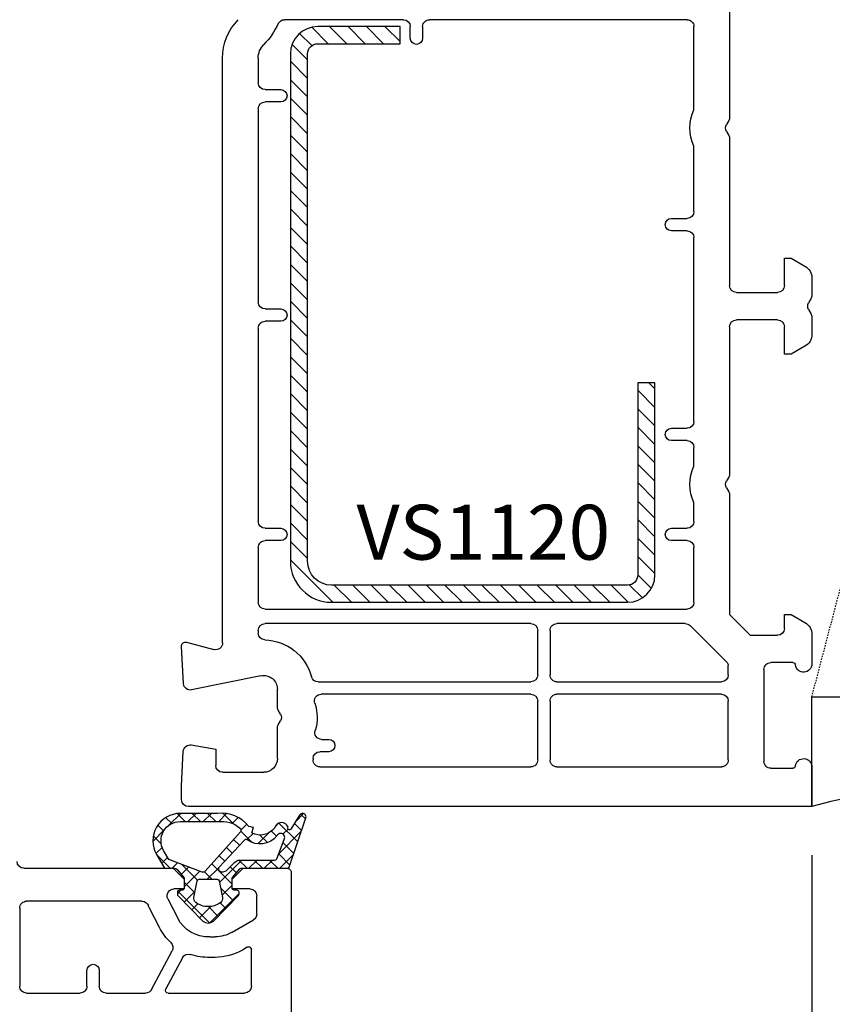
# Model space of a CAD drawing. Units: millimetres. Extents: x 27384 to 55448, y 1357 to 21337.
# Drawn here: x 38150 to 38209, y 16283 to 16355 of the extents above; entities that cross this region are included whole.
import ezdxf

# ---------------------------------------------------------------- set-up
doc = ezdxf.new("R2010")
doc.units = ezdxf.units.MM
doc.linetypes.add('HIDDEN', pattern=[0.375, 0.25, -0.125])
for name, color, linetype in [('GASKET_INSIDE', 7, 'Continuous'), ('GASKET_OUTSIDE', 7, 'Continuous'), ('HATCH_GASKET', 7, 'Continuous'), ('HATCH_STEEL', 7, 'Continuous'), ('ościeżnica', 30, 'Continuous'), ('P', 7, 'Continuous'), ('PL_CONT', 210, 'Continuous'), ('skrzydło', 1, 'Continuous'), ('STEEL_OUTSIDE', 7, 'Continuous'), ('WO_HIDD', 32, 'HIDDEN')]:
    doc.layers.add(name, color=color, linetype=linetype)
doc.styles.get("Standard").update_dxf_attribs({"font": 'arial.ttf'})
doc.dimstyles.new('główny', dxfattribs={"dimtxt": 10, "dimasz": 3, "dimexe": 1, "dimexo": 5, "dimgap": 2, "dimtad": 1, "dimdec": 1, "dimrnd": 0.05, "dimdsep": 46, "dimtxsty": 'Standard', "dimcen": 1.5, "dimclrd": 5, "dimclre": 5, "dimclrt": 1, "dimadec": 1, "dimazin": 2, "dimtfac": 1, "dimtdec": 1, "dimtofl": 0, "dimtmove": 0, "dimatfit": 3, "dimfxl": 1, "dimtolj": 1, "dimtzin": 0, "dimarcsym": 0})

# ---------------------------------------------------------------- blocks, each defined once
blk = doc.blocks.new('PRJ_INSERT_19167_628511829', base_point=(-1.926219029065875e-16, -3.47251693242461e-31))
at = {"layer": 'HATCH_GASKET'}
h = blk.add_hatch(dxfattribs=at)
h.set_pattern_fill('ANSI37', color=256, scale=0.25, angle=-1.272221872585407e-14, style=0)
h.set_pattern_definition([(44.99999999999999, (-59.8216386099957, -106.0217639055326), (-0.5612660075668219, 0.5612660075668222), []), (135, (-59.8216386099957, -106.0217639055326), (-0.5612660075668222, -0.5612660075668219), [])])
edge = h.paths.add_edge_path()
edge.add_arc((1.447775374537043, 1.900405965191999), 0.1500000000001762, -89.98396825931394, 0.0160317406864592)
edge.add_line((1.597775368665337, 1.900447936190421), (1.597719407333842, 2.100447928361063))
edge.add_arc((1.747719401462107, 2.100489899359457), 0.1500000000001478, 90.01603174067498, 180.0160317406751, ccw=False)
edge.add_line((1.747677430463713, 2.250489893487722), (1.897677424591694, 2.250531864486116))
edge.add_arc((1.897719395590245, 2.100531870357822), 0.1500000000001789, 39.85803246158832, 90.01603174073489, ccw=False)
edge.add_line((2.012864614044362, 2.196665000272577), (3.858887720101078, 0.3854842834960763))
edge.add_arc((3.39830693084963, 0.0009516625486756044), 0.6000000000001363, 0.016031740698679187, 39.85804506180432, ccw=False)
edge.add_arc((3.398306930849758, 0.0009516625487324836), 0.6000000000000084, -39.8266692082139, 0.016031740692994845, ccw=False)
edge.add_line((3.859098225690064, -0.3833286812100972), (1.9928875212884, -2.216366757586895))
edge.add_arc((1.898894583546723, -2.099467965229116), 0.1500000000000625, -89.98396825928671, -51.19884034020538, ccw=False)
edge.add_line((1.898936554545216, -2.249467959357296), (1.748936560417235, -2.249509930355917))
edge.add_arc((1.748894589418784, -2.099509936227595), 0.1500000000002046, -179.98396825930297, -89.98396825930303, ccw=False)
edge.add_line((1.598894595290462, -2.099551907226046), (1.598838633959194, -1.89955191505512))
edge.add_arc((1.448838639831085, -1.899593886053557), 0.1499999999999937, 0.01603174069134453, 70.54481110617216)
edge.add_line((1.49879906723705, -1.75815854501953), (1.448798242654281, -1.749593891493409))
edge.add_line((1.448798242654281, -1.749593891493409), (0.7609286957597553, -1.749786361970671))
edge.add_arc((0.7550333063423301, -1.883451458674994), 0.1337950436053504, 87.47456766045894, 132.4745676603889)
edge.add_line((0.6646864798896682, -1.784767292552509), (0.05269780179455208, -2.297070551112816))
edge.add_arc((0.1489829679508008, -2.412089857411506), 0.1500009134744463, 129.9334347363583, 175.2868835866672)
edge.add_line((-0.0005107328792561816, -2.399764783160137), (-4.202389098950654e-05, -5.749999443235751))
edge.add_arc((-0.2000420222363739, -5.750025171063458), 0.2000000000001864, -57.557723472839314, 0.0073704797384266385, ccw=False)
edge.add_line((-0.092752092487952, -5.918811636678013), (-3.615770038075379, -7.10201379874505))
edge.add_arc((-3.749882442823443, -6.891030728427385), 0.2499999861359611, -240.94228756999416, -57.55772347283272, ccw=False)
edge.add_line((-3.871305024596941, -6.67249800844376), (-2.852250474807322, -6.040011741687194))
edge.add_arc((-2.929650428599678, -5.936315130895952), 0.1293976040607087, -53.26205498696817, 122.0225816223463)
edge.add_arc((-2.823254463873966, -5.347439115053331), 0.5101274022101007, -255.7364436801886, -110.0640358756068, ccw=False)
edge.add_arc((-3.720758113381972, -3.814156966334059), 1.294208112122005, -53.39018037614091, 29.47196917419895)
edge.add_line((-2.594025060373338, -3.177409555864056), (-2.972118220943974, -3.308293985560435))
edge.add_line((-2.972118220943974, -3.308293985560435), (-3.0515285524367, -2.95906734853784))
edge.add_arc((-1.460798753934694, -0.9590299826169016), 2.55549814261764, -186.16838830726124, -128.4969862588173, ccw=False)
edge.add_line((-4.001501581794711, -0.6844395650377042), (-4.002265067874376, 2.044180474847535))
edge.add_arc((-2.002265146166157, 2.044740088160196), 1.999999999999986, 60.016031740696576, 180.0160317406962, ccw=False)
edge.add_line((-1.0027498246571, 3.77707063458273), (-0.002588317354511593, 3.200000194650189))
edge.add_line((-0.002588317354511806, 3.200000194650189), (-0.002387474808474208, 2.482209771371476))
edge.add_arc((0.2976120983781244, 2.482293713252337), 0.2999995849303462, -179.9839682592842, -129.901138466126)
edge.add_line((0.1051729021305681, 2.252148309852716), (0.6636878433522254, 1.785140489464823))
edge.add_arc((0.7599074014641496, 1.900213495146875), 0.1499999999998493, -129.9010522592328, -89.98396825931394)
edge.add_line((0.7599493724625718, 1.750213501018908), (1.447817345535465, 1.750405971063705))
edge = h.paths.add_edge_path(flags=16)
edge.add_line((-0.4303786096362183, -1.930818617136207), (0.1353353848909515, -1.364786952441937))
edge.add_arc((-0.147933087179613, -1.082370641420466), 0.4000000000002109, -44.9136883365, 0.01603174070111519)
edge.add_line((0.2520668971622383, -1.082258718757902), (0.2520290894755376, -0.9471379693026043))
edge.add_arc((0.05202909730471145, -0.947193930633872), 0.2000000000000028, 0.01603174069704408, 128.7900723556878)
edge.add_line((-0.07326465589674498, -0.7913046256489348), (-2.034186475457975, -2.620940133880436))
edge.add_arc((-1.897745073588179, -2.767171949350953), 0.2, 133.0163481968915, 203.6816980501164)
edge.add_arc((-3.332173160252499, -3.782006799356428), 1.561721391614333, -52.5051571883871, 36.75400510204469, ccw=False)
edge.add_arc((-2.237488082514139, -5.285940288685605), 0.3015051670550281, 118.5465067186948, 298.585043467389)
edge.add_line((-2.093229120600073, -5.5506943588496), (-0.6937971540414987, -5.008111958033629))
edge.add_arc((-0.8008495716424486, -4.839174751102193), 0.2, -57.6383126792847, 0.00811151110929602)
edge.add_line((-0.6008495736467216, -4.839146436587053), (-0.6011357563318063, -2.277132056711271))
edge.add_arc((-0.006236934094584442, -2.355205043719827), 0.5999999999997264, 134.9834734980332, 172.5233782295991, ccw=False)
edge = h.paths.add_edge_path(flags=16)
edge.add_line((-2.666335886398699, -2.348521843088589), (0.2195399144142041, 0.2138105108719053))
edge.add_arc((0.09424616657409289, 0.3696998201660365), 0.2000000000000542, -51.20992961484534, 20.57281543178079)
edge.add_line((0.2814914396220836, 0.4399793173270683), (-0.6303991406171029, 2.869524313865389))
edge.add_line((-0.630399140617103, 2.869524313865389), (-1.302604421109767, 3.257371470655951))
edge.add_arc((-2.002265146166171, 2.04474008816014), 1.400000000000059, 60.01603174069474, 180.0160317406938)
edge.add_line((-3.402265091361997, 2.044348358841337), (-3.401501605282333, -0.6842716810439011))
edge.add_arc((-1.352218532620831, -0.9808218311436654), 2.070628673476038, 171.765930972379, 221.9891727308126)
edge.add_arc((-2.791629634238867, -2.192632533794386), 0.2000000000001455, -119.8769134634232, -51.20992961484534)
edge = h.paths.add_edge_path(flags=16)
edge.add_arc((1.298307013056417, 0.0003640685704651915), 1.499999999999665, -37.47921825930912, 0.0160317406937872)
edge.add_arc((1.298306830400806, 0.0003635117547309404), 1.500000182811167, 0.01605300753240834, 37.51130300753674)
edge.add_arc((2.210525112679485, 0.7006193406789285), 0.3500000000000013, 37.51128174072471, 101.3151821463038)
edge.add_line((2.141853019993291, 1.043816286594976), (0.91799642305682, 0.7972091598535569))
edge.add_arc((0.9481251524306207, 0.6502661107961557), 0.1499999999998793, 101.5871484668376, 180.0160317408053)
edge.add_line((0.7981251583026253, 0.6502241397974209), (0.7984889069557511, -0.6497758093129422))
edge.add_arc((0.9484889010836329, -0.6497338383145059), 0.1499999999997697, 180.0160317406913, 258.6395447406571)
edge.add_line((0.9189417924857108, -0.7967949425311942), (2.141973588603307, -1.042523181023257))
edge.add_arc((2.210917033255122, -0.6993803042440442), 0.3500003320638021, -101.3604762723584, -37.47923927239986)
at = {"layer": 'GASKET_INSIDE'}
for points in [[(-3.401501605282327, -0.684271681043896, 0.2227168340232574), (-2.891257313303386, -2.366052041244601, 0.308915816707865), (-2.666335886398699, -2.348521843088589), (0.2195399144142013, 0.2138105108719063, 0.3238719869391177), (0.2814914396220836, 0.4399793173270683), (-0.630399140617103, 2.869524313865389), (-1.302604421109767, 3.257371470655951, 0.5773502691896202), (-3.402265091361994, 2.044348358841346)], [(0.7981251583026253, 0.6502241397974209), (0.7984889069557457, -0.6497758093129417, 0.3571832830851291), (0.9189417924857108, -0.7967949425311942), (2.141973588603306, -1.042523181023257, 0.2861846596570771), (2.488668150810174, -0.9123463793398104, 0.1650793775319682), (2.798306954337257, 0.0007837785548867989, 0.1650793775319746), (2.488156822854756, 0.9137405116243728, 0.2858196130765558), (2.141853019993292, 1.043816286594972), (0.9179964230568195, 0.7972091598535569, 0.3562259958643998)], [(0.2520290894755376, -0.9471379693026044), (0.2520668971622446, -1.082258718757902, -0.1985935996884041), (0.1353353848909516, -1.364786952441937), (-0.4303786096362107, -1.930818617136207, 0.1652795367019896), (-0.6011357563318063, -2.27713205671127), (-0.6008495736467281, -4.839146436587053, -0.2569722891222906), (-0.6937971540414987, -5.00811195803363), (-2.093229120600073, -5.5506943588496, -1.000336353134238), (-2.38156894003815, -5.021089250824647, 0.4104314871255513), (-2.080903261690921, -2.847503002692389, -0.3184934689724263), (-2.034186475457978, -2.620940133880433), (-0.07326465589674498, -0.7913046256489348, -0.6295754321596887)]]:
    blk.add_lwpolyline(points, format="xyb", close=True, dxfattribs=at)
at = {"layer": 'GASKET_OUTSIDE'}
blk.add_lwpolyline([(1.897677424591695, 2.250531864486119, -0.2224180583140877), (2.012864614044362, 2.196665000272577), (3.858887720101079, 0.3854842834960738, -0.1756162874246178), (3.998306907362236, 0.00111954654249264, -0.1756193803023351), (3.859098225690064, -0.3833286812100972), (1.992887521288402, -2.216366757586897, -0.1708663433784983), (1.898936554545216, -2.249467959357296), (1.748936560417235, -2.249509930355917, -0.414213562373095), (1.598894595290462, -2.099551907226046), (1.598838633959196, -1.899551915055121, 0.3178372451956454), (1.49879906723705, -1.75815854501953), (1.448798242654281, -1.749593891493409), (0.7609286957597554, -1.749786361970677, 0.1989123673793404), (0.6646864798896682, -1.784767292552509), (0.05269780179455216, -2.297070551112816, 0.2005160915035396), (-0.0005107328792561816, -2.399764783160137), (-4.20238909902837e-05, -5.749999443235751, -0.25659401973217), (-0.092752092487952, -5.918811636678013), (-3.615770038075379, -7.10201379874505, -1.029980828460655), (-3.871305024596938, -6.672498008443765), (-2.852250474807322, -6.040011741687194, 0.9596746809124688), (-2.998263955724598, -5.826606772818138, -0.7377513681615522), (-2.948940983903443, -4.853037592838334, 0.3781784422394862), (-2.594025060373331, -3.177409555864073), (-2.972118220943974, -3.308293985560435), (-3.051528552436701, -2.95906734853784, -0.2570884757373221), (-4.001501581794711, -0.6844395650377004), (-4.002265067874376, 2.044180474847535, -0.5773502691896237), (-1.002749824657106, 3.777070634582733), (-0.002588317354511806, 3.200000194650189), (-0.002387474808474208, 2.482209771371476, 0.22207386911788), (0.1051729021305679, 2.252148309852716), (0.6636878433522253, 1.785140489464823, 0.1759539667219436), (0.7599493724625714, 1.750213501018908), (1.447817345535465, 1.750405971063705, 0.4142135623730971), (1.597775368665337, 1.900447936190422), (1.597719407333842, 2.100447928361063, -0.414213562373095), (1.747677430463714, 2.250489893487722)], format="xyb", close=True, dxfattribs=at)
blk = doc.blocks.new('*D667')
at = {"layer": 'Defpoints', "color": 0, "transparency": 16777216}
for p in [(38207.73671425115, 16298.77899534765), (38222.73671425115, 16271.24763261408), (38222.73671425115, 16197.39776213103)]:
    blk.add_point(p, dxfattribs=at)
at = {"layer": 'ościeżnica', "color": 5, "lineweight": -2, "transparency": 16777216}
for p, q in [((38207.73671425115, 16293.77899534765), (38207.73671425115, 16196.39776213103)), ((38222.73671425115, 16266.24763261408), (38222.73671425115, 16196.39776213103))]:
    blk.add_line(p, q, dxfattribs=at)
at = {"layer": 'ościeżnica', "color": 5, "linetype": 'Continuous', "lineweight": -2, "transparency": 16777216}
for p, q in [((38207.73671425115, 16197.39776213103), (38017.84142797431, 16197.39776213103)), ((38219.73671425115, 16197.39776213103), (38210.73671425115, 16197.39776213103))]:
    blk.add_line(p, q, dxfattribs=at)
at = {"layer": 'ościeżnica', "color": 5, "transparency": 16777216}
for points in [[(38210.73671425115, 16197.89776213103), (38210.73671425115, 16196.89776213103), (38207.73671425115, 16197.39776213103)], [(38219.73671425115, 16197.89776213103), (38219.73671425115, 16196.89776213103), (38222.73671425115, 16197.39776213103)]]:
    blk.add_solid(points, dxfattribs=at)
at = {"layer": 'ościeżnica', "color": 1, "transparency": 16777216, "insert": (38110.82028199887, 16224.92641151712), "char_height": 50, "attachment_point": 5}
blk.add_mtext('\\A1;15mm', dxfattribs=at)
blk = doc.blocks.new('*D671')
at = {"layer": 'Defpoints', "color": 0, "transparency": 16777216}
for p in [(38207.73671425116, 16382.37640147131), (38207.73671425116, 16370.32544195705), (38089.76591442486, 16341.75222743557)]:
    blk.add_point(p, dxfattribs=at)
at = {"layer": 'ościeżnica', "color": 5, "lineweight": -2, "transparency": 16777216}
for p, q in [((38089.76591442486, 16346.75222743557), (38089.76591442486, 16383.37640147131)), ((38207.73671425116, 16375.32544195705), (38207.73671425116, 16383.37640147131))]:
    blk.add_line(p, q, dxfattribs=at)
at = {"layer": 'ościeżnica', "color": 5, "linetype": 'Continuous', "lineweight": -2, "transparency": 16777216}
blk.add_line((38092.76591442486, 16382.37640147131), (38204.73671425116, 16382.37640147131), dxfattribs=at)
at = {"layer": 'ościeżnica', "color": 5, "transparency": 16777216}
for points in [[(38092.76591442486, 16382.87640147131), (38092.76591442486, 16381.87640147131), (38089.76591442486, 16382.37640147131)], [(38204.73671425116, 16382.87640147131), (38204.73671425116, 16381.87640147131), (38207.73671425116, 16382.37640147131)]]:
    blk.add_solid(points, dxfattribs=at)
at = {"layer": 'ościeżnica', "color": 1, "transparency": 16777216, "insert": (38149.13053510457, 16389.48213134853), "char_height": 10, "attachment_point": 5}
blk.add_mtext('\\A1;118', dxfattribs=at)
blk = doc.blocks.new('PRJ_INSERT_19169_628511821', base_point=(3.081936483795289e-08, 7.9999999396627))
at = {"layer": 'HATCH_STEEL'}
h = blk.add_hatch(dxfattribs=at)
h.set_pattern_fill('ANSI31', color=256, scale=0.3)
h.set_pattern_definition([(45, (0, 0), (-0.6735192090801864, 0.6735192090801865), [])])
h.paths.add_polyline_path([(39.99999997099631, 26.60000000293899), (25.99999997099633, 26.60000000293882), (25.99999997099645, 25.35000000293882), (39.99999997099633, 25.35000000293899, -0.4142135623730931), (40.74999997099633, 24.600000002939), (40.74999997099678, 3.000000002938666, -0.4142135623731105), (38.99999997099673, 1.250000002938627), (1.999999970995962, 1.2500000029398, -0.4142135623730853), (1.249999970995987, 2.0000000029398), (1.24999997099599, 7.9999999396627), (-2.900401341321412e-08, 7.9999999396627), (-2.900401341321412e-08, 2.0000000029398, 0.4142135623730853), (1.999999970995923, 2.939799514933839e-09), (38.99999997099668, 2.938627119419834e-09, 0.4142135623731101), (41.99999997099678, 3.000000002938688), (41.99999997099633, 24.60000000293903, 0.4142135623730923)])
at = {"layer": 'STEEL_OUTSIDE', "color": 0, "linetype": 'ByBlock'}
blk.add_lwpolyline([(40.74999997099678, 3.000000002938628, -0.4142135623730943), (38.99999997099678, 1.250000002938627), (1.999999970995986, 1.2500000029398, -0.414213562373095), (1.249999970995987, 2.0000000029398), (1.249999970995987, 8.000000002939316), (-2.900401341321412e-08, 8.000000002939316), (-2.900401296912491e-08, 2.0000000029398, 0.414213562373095), (1.999999970995987, 2.93979596222016e-09), (38.99999997099667, 2.938627119419834e-09, 0.414213562373106), (41.99999997099678, 3.000000002938627), (41.99999997099633, 24.60000000293899, 0.414213562373095), (39.99999997099633, 26.60000000293899), (25.99999997099633, 26.60000000293882), (25.99999997099645, 25.35000000293882), (39.99999997099633, 25.35000000293899, -0.414213562373095), (40.74999997099633, 24.60000000293899)], format="xyb", close=True, dxfattribs=at)
blk = doc.blocks.new('*D750')
at = {"layer": 'Defpoints', "color": 0, "transparency": 16777216}
for p in [(37407.73671425115, 16423.09081839646), (38207.73671425115, 16368.87544195705), (37407.73671425115, 16368.32544195705)]:
    blk.add_point(p, dxfattribs=at)
at = {"layer": 'P', "color": 5, "lineweight": -2, "transparency": 16777216}
for p, q in [((37407.73671425115, 16373.32544195705), (37407.73671425115, 16424.09081839646)), ((38207.73671425115, 16373.87544195705), (38207.73671425115, 16424.09081839646))]:
    blk.add_line(p, q, dxfattribs=at)
at = {"layer": 'P', "color": 5, "linetype": 'Continuous', "lineweight": -2, "transparency": 16777216}
blk.add_line((38204.73671425115, 16423.09081839646), (37410.73671425115, 16423.09081839646), dxfattribs=at)
at = {"layer": 'P', "color": 5, "transparency": 16777216}
for points in [[(37410.73671425115, 16423.59081839646), (37410.73671425115, 16422.59081839646), (37407.73671425115, 16423.09081839646)], [(38204.73671425115, 16423.59081839646), (38204.73671425115, 16422.59081839646), (38207.73671425115, 16423.09081839646)]]:
    blk.add_solid(points, dxfattribs=at)
at = {"layer": 'P', "color": 1, "transparency": 16777216, "insert": (37807.73671425115, 16463.38379247559), "char_height": 75, "attachment_point": 5}
blk.add_mtext('\\A1;W2 = 800', dxfattribs=at)

msp = doc.modelspace()

# ---------------------------------------------------------------- linework, layer by layer
at = {"layer": 'ościeżnica'}
for p, q in [((38201.73671425115, 16356.32544900502), (38201.73671425115, 16347.61301343972)), ((38177.93671425115, 16354.72544195705), (38169.25486611568, 16354.72544195705)), ((38178.43671425115, 16353.37544195705), (38178.43671425115, 16354.22544195705)), ((38179.33671425116, 16354.22544195705), (38179.33671425116, 16353.37544195705)), ((38198.63671425116, 16354.72544195705), (38179.83671425116, 16354.72544195705)), ((38199.13671425116, 16348.15586247459), (38199.13671425116, 16354.22544195705)), ((38164.73671425115, 16309.26417467803), (38164.73671425115, 16351.92646247149)), ((38167.33671425116, 16351.92646247149), (38167.33671425116, 16350.12544195705)), ((38167.83671425116, 16349.62544195705), (38168.98671425115, 16349.62544195705)), ((38168.98671425115, 16348.72544195705), (38167.83671425116, 16348.72544195705)), ((38167.33671425116, 16348.22544195705), (38167.33671425116, 16334.12544195705)), ((38201.66972695304, 16347.36301343972), (38201.50370154926, 16347.07544900502)), ((38201.50370154926, 16346.57544900502), (38201.66972695304, 16346.28788457032)), ((38201.73671425115, 16346.03788457032), (38201.73671425115, 16335.32544195705)), ((38199.13671425116, 16340.72544195705), (38199.13671425116, 16345.49503553546)), ((38197.48671425115, 16340.22544195705), (38198.63671425116, 16340.22544195705)), ((38198.63671425116, 16339.32544195705), (38197.48671425115, 16339.32544195705)), ((38199.13671425116, 16325.42543490908), (38199.13671425116, 16338.82544195705)), ((38205.73671425115, 16335.32544195705), (38205.73671425115, 16337.32544900502)), ((38205.73671425115, 16337.32544900502), (38206.23671425115, 16337.32544900502)), ((38206.23671425115, 16337.32544900502), (38207.23671425115, 16336.74809873583)), ((38207.73671425115, 16335.88207333205), (38207.73671425115, 16334.61300639175)), ((38202.23671425115, 16334.82544195705), (38205.23671425115, 16334.82544195705)), ((38207.66972695304, 16334.36300639175), (38207.50370154926, 16334.07544195705)), ((38167.83671425116, 16333.62544195705), (38168.98671425115, 16333.62544195705)), ((38207.50370154926, 16333.57544195705), (38207.66972695304, 16333.28787752235)), ((38168.98671425115, 16332.72544195705), (38167.83671425116, 16332.72544195705)), ((38205.23671425115, 16332.82544195705), (38202.23671425115, 16332.82544195705)), ((38207.73671425115, 16333.03787752235), (38207.73671425115, 16331.76881058206)), ((38167.33671425116, 16332.22544195705), (38167.33671425116, 16318.12544195705)), ((38201.73671425115, 16332.32544195705), (38201.73671425115, 16321.61299934378)), ((38205.73671425115, 16330.32543490908), (38205.73671425115, 16332.32544195705)), ((38207.23671425115, 16330.90278517827), (38206.23671425115, 16330.32543490908)), ((38206.23671425115, 16330.32543490908), (38205.73671425115, 16330.32543490908)), ((38197.48671425115, 16324.92543490908), (38198.63671425116, 16324.92543490908)), ((38198.63671425116, 16324.02543490908), (38197.48671425115, 16324.02543490908)), ((38199.13671425116, 16322.15584837865), (38199.13671425116, 16323.52543490908)), ((38201.66972695304, 16321.36299934378), (38201.50370154926, 16321.07543490908)), ((38201.50370154926, 16320.57543490908), (38201.66972695304, 16320.28787047438)), ((38201.73671425115, 16320.03787047438), (38201.73671425115, 16311.32543490908)), ((38199.13671425116, 16318.12544195705), (38199.13671425116, 16319.49502143951)), ((38167.83671425116, 16317.62544195705), (38168.98671425115, 16317.62544195705)), ((38197.48671425115, 16317.62544195705), (38198.63671425116, 16317.62544195705)), ((38167.33671425116, 16316.22544195705), (38167.33671425116, 16312.22544195705)), ((38168.98671425115, 16316.72544195705), (38167.83671425116, 16316.72544195705)), ((38198.63671425116, 16316.72544195705), (38197.48671425115, 16316.72544195705)), ((38199.13671425116, 16312.22544195705), (38199.13671425116, 16316.22544195705)), ((38167.83671425116, 16311.72544195705), (38198.63671425116, 16311.72544195705)), ((38201.73671425115, 16311.32543490908), (38203.23671425115, 16309.82543490908)), ((38205.73671425115, 16310.32543490908), (38205.73671425115, 16311.32543490908)), ((38205.73671425115, 16311.32543490908), (38206.23671425115, 16311.32543490908)), ((38206.23671425115, 16311.32543490908), (38207.23671425115, 16310.74808463989)), ((38187.23671425115, 16310.67544195705), (38167.83671425116, 16310.67544195705)), ((38198.50264515982, 16310.67544195705), (38189.13671425116, 16310.67544195705)), ((38201.54884628551, 16307.83634761255), (38198.85619855042, 16310.52899534764)), ((38167.33671425116, 16310.17544195705), (38167.33671425116, 16309.98363551026)), ((38187.73671425115, 16306.92544195705), (38187.73671425115, 16310.17544195705)), ((38188.63671425116, 16310.17544195705), (38188.63671425116, 16306.92544195705)), ((38203.23671425115, 16309.82543490908), (38205.23671425115, 16309.82543490908)), ((38207.73671425115, 16309.8820592361), (38207.73671425115, 16307.72542786111)), ((38161.87917495704, 16306.29927397893), (38161.73712539073, 16309.00974117018)), ((38162.11435996469, 16309.31521970494), (38164.1073047286, 16308.78121176489)), ((38201.63671425116, 16306.92544195705), (38201.63671425116, 16307.6242155782)), ((38206.34298796991, 16307.82543490908), (38204.73671425115, 16307.82543490908)), ((38167.53734631673, 16306.8647799085), (38162.47817369163, 16305.83547960474)), ((38204.23671425115, 16307.32543490908), (38204.23671425115, 16300.62543490908)), ((38171.70246502612, 16306.42544195705), (38187.23671425115, 16306.42544195705)), ((38189.13671425116, 16306.42544195705), (38201.13671425116, 16306.42544195705)), ((38168.73671425115, 16304.61300639175), (38168.73671425115, 16305.88485520388)), ((38187.23671425115, 16305.52544195705), (38171.93082680085, 16305.52544195705)), ((38201.13671425116, 16305.52544195705), (38189.13671425116, 16305.52544195705)), ((38187.73671425115, 16300.72544195705), (38187.73671425115, 16305.02544195705)), ((38188.63671425116, 16305.02544195705), (38188.63671425116, 16300.72544195705)), ((38201.63671425116, 16300.72544195705), (38201.63671425116, 16305.02544195705)), ((38168.96972695304, 16304.07544195705), (38168.80370154926, 16304.36300639175)), ((38168.80370154926, 16303.28787752235), (38168.96972695304, 16303.57544195705)), ((38168.73671425115, 16300.82544195705), (38168.73671425115, 16303.03787752235)), ((38162.45507276713, 16301.81784583356), (38164.23671425115, 16301.50369436997)), ((38171.96454155135, 16302.22544195705), (38172.48671425115, 16302.22544195705)), ((38161.73671425115, 16298.82870853441), (38161.86893391092, 16301.35160993517)), ((38164.23671425115, 16301.50369436997), (38164.23671425115, 16300.32544195705)), ((38172.48671425115, 16301.32544195705), (38171.83671425116, 16301.32544195705)), ((38171.33671425116, 16300.82544195705), (38171.33671425116, 16300.72544195705)), ((38171.33671425116, 16300.72544195705), (38171.33671425116, 16300.72544195705)), ((38164.73671425115, 16299.82544195705), (38167.73671425115, 16299.82544195705)), ((38171.83671425116, 16300.22544195705), (38187.23671425115, 16300.22544195705)), ((38189.13671425116, 16300.22544195705), (38201.13671425116, 16300.22544195705)), ((38204.73671425115, 16300.12543490908), (38206.34298796991, 16300.12543490908)), ((38207.73671425115, 16300.22544195705), (38207.73671425115, 16297.32544195705)), ((38161.73671425115, 16297.82544195705), (38161.73671425115, 16298.82870853441)), ((38207.73671425115, 16297.32544195705), (38162.23671425115, 16297.32544195705))]:
    msp.add_line(p, q, dxfattribs=at)
at = {"layer": 'ościeżnica', "extrusion": (0, 0, -1)}
for centre, major_axis, ratio, start_param, end_param in [((38168.73671425115, 16351.92646247149), (2.828427124747151, -2.828427124747152), 0.9999999999988634, 2.356194490191776, 3.131387863502304), ((38163.73671425115, 16356.82544195705), (3.95979797466036, 3.959797974660359), 0.9999999999959389, 1.225718765214501, 1.560591536707731), ((38169.25486611568, 16354.22544195705), (0.3535533905961787, 0.3535533905961786), 0.9999999999917498, 4.367311418800252, 5.497787143778012), ((38177.93671425115, 16354.22544195705), (0.3535533905941236, -0.3535533905941237), 0.9999999999951927, 3.926990816989645, 5.497787143779735), ((38179.83671425116, 16354.22544195705), (0.3535533905941237, 0.3535533905941236), 0.9999999999951926, 3.926990816982369, 5.497787143779735), ((38198.63671425116, 16354.22544195705), (0.353553390594243, 0.3535533905942428), 0.9999999999945174, 5.497787143779396, 7.068583470579776), ((38168.73671425115, 16351.92646247149), (0.9899494936657135, 0.989949493665713), 0.9999999999957726, 3.926990816989355, 4.702184190297989), ((38167.83671425116, 16350.12544195705), (0.3535533905941236, -0.3535533905941237), 0.9999999999951927, 0.7853981633998521, 2.356194490189941), ((38168.98671425115, 16349.17544195705), (0.3181980515356982, -0.3181980515356984), 0.9999999999922222, 3.926990816991131, 7.068583470580924), ((38167.83671425116, 16348.22544195705), (0.3535533905941237, 0.3535533905941236), 0.9999999999951927, 3.926990816989645, 5.497787143779735), ((38201.93671425115, 16346.82544900502), (2.192031021676199, 2.192031021676198), 0.9999999999993503, 3.483422003870654, 4.370559630103179), ((38201.23671425115, 16347.61301343972), (0.3535533905888434, -0.3535533905888435), 0.9999999999760751, -0.7853981634094107, -0.261799387804041), ((38201.23671425115, 16346.03788457032), (0.3535533905888435, 0.3535533905888434), 0.9999999999760759, 0.2617993878040411, 0.7853981634094104), ((38198.63671425116, 16340.72544195705), (0.3535533905941237, 0.3535533905941236), 0.9999999999951927, 0.7853981633998519, 2.356194490189941), ((38197.48671425115, 16339.77544195705), (0.3181980515354116, 0.3181980515354116), 0.9999999999940238, 2.356194490189357, 5.497787143779149), ((38198.63671425116, 16338.82544195705), (0.3535533905941236, -0.3535533905941237), 0.9999999999951927, 3.926990816989645, 5.497787143779735), ((38206.73671425115, 16335.88207333205), (0.7071067811866378, 0.7071067811866376), 0.9999999999934438, 6.021385919379887, 7.068583470580313), ((38202.23671425115, 16335.32544195705), (0.3535533905941236, -0.3535533905941237), 0.9999999999951927, 0.7853981633998521, 2.356194490189941), ((38205.23671425115, 16335.32544195705), (0.3535533905941237, 0.3535533905941236), 0.9999999999951927, 0.7853981633998519, 2.356194490189941), ((38167.83671425116, 16334.12544195705), (0.3535533905941236, -0.3535533905941237), 0.9999999999951927, 0.7853981633998521, 2.356194490189941), ((38207.23671425115, 16334.61300639175), (0.3535533905906624, -0.3535533905906625), 0.9999999999901312, -0.7853981634023827, -0.2617993878005269), ((38168.98671425115, 16333.17544195705), (0.3181980515356982, -0.3181980515356984), 0.9999999999922222, 3.926990816991131, 7.068583470580924), ((38167.83671425116, 16332.22544195705), (0.353553390594243, -0.3535533905942431), 0.9999999999945175, 2.356194490189603, 3.926990816989982), ((38202.23671425115, 16332.32544195705), (0.3535533905941237, 0.3535533905941236), 0.9999999999951927, 3.926990816989645, 5.497787143779735), ((38205.23671425115, 16332.32544195705), (0.3535533905941236, -0.3535533905941237), 0.9999999999951927, 3.926990816989645, 5.497787143779735), ((38207.23671425115, 16333.03787752235), (0.3535533905906623, 0.3535533905906622), 0.9999999999901312, 0.2617993878005273, 0.7853981634023827), ((38206.73671425115, 16331.76881058205), (0.7071067811866377, -0.707106781186638), 0.9999999999934438, -0.7853981634043643, 0.2617993877996994), ((38197.48671425115, 16324.47543490908), (0.3181980515356982, -0.3181980515356984), 0.9999999999922222, 0.7853981634013372, 3.92699081699113), ((38198.63671425116, 16325.42543490908), (0.3535533905941237, 0.3535533905941236), 0.9999999999951927, 0.7853981633998519, 2.356194490189941), ((38198.63671425116, 16323.52543490908), (0.3535533905941236, -0.3535533905941237), 0.9999999999951927, 3.926990816989645, 5.497787143779735), ((38201.93671425115, 16320.82543490908), (2.192031021676198, -2.192031021676199), 0.9999999999993503, 1.912625677076407, 2.799763303308931), ((38201.23671425115, 16321.61299934378), (0.3535533905888434, -0.3535533905888435), 0.9999999999760751, -0.7853981634094107, -0.261799387804041), ((38201.23671425115, 16320.03787047438), (0.3535533905888435, 0.3535533905888434), 0.9999999999760759, 0.2617993878040411, 0.7853981634094104), ((38167.83671425116, 16318.12544195705), (0.3535533905941236, -0.3535533905941237), 0.9999999999951927, 0.7853981633998521, 2.356194490189941), ((38168.98671425115, 16317.17544195705), (0.3181980515356982, -0.3181980515356984), 0.9999999999922222, 3.926990816991131, 7.068583470580924), ((38197.48671425115, 16317.17544195705), (0.3181980515356982, -0.3181980515356984), 0.9999999999922222, 0.7853981634013372, 3.92699081699113), ((38198.63671425116, 16318.12544195705), (0.3535533905941237, 0.3535533905941236), 0.9999999999951927, 0.7853981633998519, 2.356194490189941), ((38167.83671425116, 16316.22544195705), (0.353553390594243, -0.3535533905942431), 0.9999999999945175, 2.356194490189603, 3.926990816989982), ((38198.63671425116, 16316.22544195705), (0.353553390594243, 0.3535533905942428), 0.9999999999945174, 5.497787143779396, 7.068583470579776), ((38167.83671425116, 16312.22544195705), (0.3535533905941236, -0.3535533905941237), 0.9999999999951927, 0.7853981633998521, 2.356194490189941), ((38198.63671425116, 16312.22544195705), (0.3535533905941237, 0.3535533905941236), 0.9999999999951927, 0.7853981633998519, 2.356194490189941), ((38167.83671425116, 16310.17544195705), (0.3535533905941237, 0.3535533905941236), 0.9999999999951927, 3.926990816989645, 5.497787143779735), ((38187.23671425115, 16310.17544195705), (0.3535533905941236, -0.3535533905941237), 0.9999999999951927, 3.926990816989645, 5.497787143779735), ((38189.13671425116, 16310.17544195705), (0.3535533905942428, -0.353553390594243), 0.9999999999945174, 2.356194490189603, 3.926990816989983), ((38206.73671425115, 16309.8820592361), (0.7071067811875792, 0.707106781187579), 0.9999999999970819, 6.021385919378978, 7.068583470578494), ((38167.83671425116, 16309.98363551026), (0.3535533905936988, 0.3535533905936987), 0.9999999999943947, 2.380587152968163, 3.926990816990044), ((38205.23671425115, 16310.32543490908), (0.3535533905941237, 0.3535533905941236), 0.9999999999951927, 0.7853981633998519, 2.356194490189941), ((38162.03671425115, 16309.02544195705), (0.2121320343569151, 0.2121320343569151), 0.9999999999927369, 3.874630939431091, 5.759586531584059), ((38164.23671425115, 16309.26417467803), (0.3535533905943792, 0.3535533905943791), 0.9999999999954109, 0.7853981633997429, 2.617993877992453), ((38201.33671425116, 16307.6242155782), (0.2121320343582008, -0.2121320343582009), 0.9999999999887682, -1.570796326786322, -0.7853981634030641), ((38204.73671425115, 16307.32543490908), (0.353553390594243, -0.3535533905942431), 0.9999999999945175, 2.356194490189603, 3.926990816989982), ((38206.34298796991, 16307.62543490908), (0.1414213562371785, 0.1414213562371784), 0.9999999999837035, 5.49778714377399, 6.943264519033708), ((38207.13671425116, 16307.72542786111), (0.424264068715116, 0.4242640687151158), 0.9999999999826348, 0.7853981634061309, 3.8016718654324), ((38167.73671425115, 16305.88485520388), (0.7071067811869339, 0.7071067811869337), 0.9999999999992096, 5.297074279803745, 7.06858347057743), ((38171.70246502612, 16306.92544195705), (0.3535533905936468, -0.3535533905936469), 0.9999999999967072, 0.785398163399095, 2.099585908459527), ((38187.23671425115, 16306.92544195705), (0.3535533905941237, 0.3535533905941236), 0.9999999999951927, 0.7853981633998519, 2.356194490189941), ((38189.13671425116, 16306.92544195705), (0.353553390594243, 0.3535533905942428), 0.9999999999945176, 2.356194490189603, 3.926990816989982), ((38201.13671425116, 16306.92544195705), (0.3535533905941237, 0.3535533905941236), 0.9999999999951927, 0.7853981633998519, 2.356194490189941), ((38162.37848972442, 16306.32544195705), (0.3535533905951913, 0.3535533905951911), 0.9999999999881172, 2.155481626208122, 3.874630939433261), ((38171.93082680085, 16305.02544195705), (0.3535533905938821, 0.353553390593882), 0.9999999999963454, 3.587153907532307, 5.497787143780311), ((38187.23671425115, 16305.02544195705), (0.3535533905941236, -0.3535533905941237), 0.9999999999951927, 3.926990816989645, 5.497787143779735), ((38189.13671425116, 16305.02544195705), (0.3535533905942428, -0.353553390594243), 0.9999999999945174, 2.356194490189603, 3.926990816989983), ((38201.13671425116, 16305.02544195705), (0.3535533905941236, -0.3535533905941237), 0.9999999999951927, 3.926990816989645, 5.497787143779735), ((38169.23671425115, 16304.61300639175), (0.3535533905906623, 0.3535533905906622), 0.9999999999901312, 3.403392041390319, 3.926990816992176), ((38169.23671425115, 16303.03787752235), (0.3535533905906624, -0.3535533905906625), 0.9999999999901312, 2.35619449018741, 2.879793265789266), ((38171.96454155135, 16302.72544195705), (0.3535533905945633, 0.3535533905945631), 0.999999999996343, 2.356194490190517, 4.23751265165293), ((38162.36824867829, 16301.32544195705), (0.3535533905952358, -0.3535533905952359), 0.9999999999902133, 2.408554367747367, 4.101523742192394), ((38172.48671425115, 16301.77544195705), (0.3181980515356982, -0.3181980515356984), 0.9999999999922222, 3.926990816991131, 7.068583470580924), ((38171.83671425116, 16300.82544195705), (0.3535533905941237, 0.3535533905941236), 0.9999999999951927, 3.926990816989645, 5.497787143779735), ((38164.73671425115, 16300.32544195705), (0.3535533905941236, -0.3535533905941237), 0.9999999999951927, 0.7853981633998521, 2.356194490189941), ((38167.73671425115, 16300.82544195705), (0.7071067811882473, 0.7071067811882471), 0.9999999999951927, 0.7853981633998519, 2.356194490189941), ((38171.83671425116, 16300.72544195705), (0.353553390594243, 0.3535533905942428), 0.9999999999945174, 2.356194490189603, 3.926990816989982), ((38187.23671425115, 16300.72544195705), (0.353553390594243, -0.3535533905942431), 0.9999999999945175, -0.7853981634001894, 0.7853981634001896), ((38189.13671425116, 16300.72544195705), (0.353553390596062, 0.3535533905960619), 0.9999999999842276, 2.356194490184459, 3.926990816995128), ((38201.13671425116, 16300.72544195705), (0.353553390594243, -0.3535533905942431), 0.9999999999945175, -0.7853981634001894, 0.7853981634001896), ((38204.73671425115, 16300.62543490908), (0.353553390594243, 0.3535533905942428), 0.9999999999945174, 2.356194490189603, 3.926990816989982), ((38206.34298796991, 16300.32543490908), (0.1414213562371784, -0.1414213562371785), 0.9999999999837033, -0.660079211854121, 0.7853981634055969), ((38207.13671425116, 16300.22544195705), (0.4242640687151158, -0.424264068715116), 0.9999999999826348, 2.481513441747186, 5.497787143773455), ((38162.23671425115, 16297.82544195705), (0.3535533905941236, -0.3535533905941237), 0.9999999999951927, 0.7853981633998521, 2.356194490189941)]:
    msp.add_ellipse(centre, major_axis=major_axis, ratio=ratio, start_param=start_param, end_param=end_param, dxfattribs=at)
at = {"layer": 'ościeżnica', "extrusion": (0, 0, -0.9999999999999999)}
for centre, major_axis, ratio, start_param, end_param in [((38178.88671425116, 16353.37544195705), (0.3181980515337075, -0.3181980515337076), 0.9999999999966505, -0.7853981633991229, 2.35619449019067), ((38201.93671425115, 16346.82544900502), (0.3535533905954535, 0.3535533905954534), 0.9999999999927244, 3.403392041393309, 4.450589592588448), ((38207.93671425115, 16333.82544195705), (0.3535533905919395, 0.3535533905919394), 1, 3.403392041387852, 4.450589592586629), ((38201.93671425115, 16320.82543490908), (0.3535533905919395, 0.3535533905919394), 1, 3.403392041387852, 4.450589592586629), ((38198.50264515982, 16310.17544195705), (0.3535533905924241, 0.353553390592424), 0.9999999999865029, 5.49778714377539, 6.283185307179586), ((38167.73671425115, 16305.88485520388), (2.545584412272239, -2.54558441227224), 0.999999999999537, 3.951383479764592, 5.241178562051797), ((38168.53671425115, 16303.82544195705), (0.3535533905919395, 0.3535533905919394), 1, 0.2617993877980601, 1.308996938996837)]:
    msp.add_ellipse(centre, major_axis=major_axis, ratio=ratio, start_param=start_param, end_param=end_param, dxfattribs=at)
at = {"layer": 'ościeżnica', "extrusion": (0, 0, -0.9999999999999998)}
msp.add_ellipse((38168.53671425115, 16303.82544195705), major_axis=(2.192031021678285, 2.192031021678284), ratio=0.9999999999993041, start_param=0.4455612539438757, end_param=1.095919998063169, dxfattribs=at)
at = {"layer": 'PL_CONT'}
msp.add_lwpolyline([(38207.73671425115, 16297.32544195705), (38207.73671425115, 16305.32544195698), (38207.73671425115, 16305.32544195698), (38222.73671425115, 16305.32544195698), (38222.73671425115, 16305.32544195698), (38222.73671425115, 16297.32544195705, 0.1434856803940644)], format="xyb", close=True, dxfattribs=at)
at = {"layer": 'skrzydło'}
for p, q in [((38150.23671425115, 16292.82544195705), (38161.13671425116, 16292.82544195705)), ((38161.13671425116, 16292.82544195705), (38161.93671425115, 16292.02544195705)), ((38165.43671425115, 16292.02544195705), (38166.23671425115, 16292.82544195705)), ((38166.23671425115, 16292.82544195705), (38169.43671425115, 16292.82544195705)), ((38169.73671425115, 16292.52544195705), (38169.73671425115, 16281.82544195705)), ((38161.93671425115, 16292.02544195705), (38161.93671425115, 16291.32544195705)), ((38165.43671425115, 16291.32544195705), (38165.43671425115, 16292.02544195705)), ((38161.93671425115, 16291.32544195705), (38161.18555497589, 16291.32544195705)), ((38166.73671425115, 16291.32544195705), (38165.43671425115, 16291.32544195705)), ((38158.85317421795, 16290.42544195705), (38150.43671425115, 16290.42544195705)), ((38160.7400982723, 16290.59835535411), (38161.45910907962, 16289.1879322824)), ((38167.23671425115, 16289.4885799603), (38167.23671425115, 16290.82544195705)), ((38149.93671425115, 16289.92544195705), (38149.93671425115, 16284.22544195705)), ((38160.12273896887, 16288.50667247358), (38159.40372816156, 16289.9170955453)), ((38165.43575790808, 16288.16012219623), (38166.98671425116, 16289.05556725841)), ((38163.79332144131, 16287.82544195705), (38164.18671425115, 16287.82544195705)), ((38159.55844469245, 16283.99070617566), (38161.05351116117, 16286.80251725083)), ((38166.53671425115, 16287.06370882971), (38166.18575790808, 16286.86108409056)), ((38166.83671425116, 16284.22544195705), (38166.83671425116, 16286.89050374895)), ((38161.80309492309, 16286.2952302485), (38160.59298062905, 16284.01933626961)), ((38164.18671425115, 16286.32544195705), (38163.8215707141, 16286.32544195705)), ((38154.83671425116, 16284.22544195705), (38154.83671425116, 16285.37544900502)), ((38155.73671425115, 16285.37544900502), (38155.73671425115, 16284.22544195705)), ((38150.43671425115, 16283.72544195705), (38154.33671425116, 16283.72544195705)), ((38156.23671425115, 16283.72544195705), (38159.11697089602, 16283.72544195705)), ((38160.76957014763, 16283.72544195705), (38166.33671425116, 16283.72544195705))]:
    msp.add_line(p, q, dxfattribs=at)
at = {"layer": 'skrzydło', "extrusion": (0, 0, -1)}
for centre, major_axis, ratio, start_param, end_param in [((38150.23671425115, 16293.32544195705), (0.3535533905941236, -0.3535533905941237), 0.9999999999951927, 0.7853981633998521, 2.356194490189941), ((38161.18555497589, 16290.82544195705), (0.3535533905945529, -0.353553390594553), 0.9999999999974722, 1.884750525545901, 3.926990816988505), ((38166.73671425115, 16290.82544195705), (0.3535533905941236, -0.3535533905941237), 0.9999999999951927, 3.926990816989645, 5.497787143779735), ((38150.43671425115, 16289.92544195705), (0.353553390594243, -0.3535533905942431), 0.9999999999945175, 2.356194490189603, 3.926990816989982), ((38158.85317421795, 16289.92544195705), (0.353553390592729, 0.3535533905927289), 0.9999999999942603, 5.497787143779268, 6.700315577149556), ((38161.18555497589, 16290.82544195705), (1.414213562333826, 1.414213562333826), 0.9999999998398836, 3.455546852389365, 3.558722923609501), ((38163.68671425115, 16290.32352927089), (1.768022245415635, 1.768022245415635), 0.9999999999983408, 2.313544842801751, 3.455546852342957), ((38166.73671425116, 16289.4885799603), (0.353553390589135, -0.3535533905891351), 0.9999999999982074, -0.7853981634128965, 0.2617993877849312), ((38163.68671425115, 16290.32352927089), (2.828682417194727, 2.828682417194726), 0.9999999999855764, 3.108339562570445, 3.455546852345944), ((38164.18671425115, 16290.32352927089), (1.766414479611819, -1.766414479611819), 0.9999999999968648, 0.2617993878000511, 0.7853981633990159), ((38160.61203736474, 16287.03725303222), (0.353553390592532, 0.3535533905925319), 0.9999999999987805, 6.249932216156974, 7.557275661135299), ((38164.18671425115, 16290.32352927089), (2.827074651396887, 2.827074651396886), 0.9999999999992841, 1.832595714593987, 2.356194490191987), ((38162.24456871951, 16286.0604944671), (0.3535533905949058, 0.3535533905949057), 0.9999999999920924, 4.415683007547376, 5.823992779207609), ((38163.68671425115, 16290.32352927089), (2.828682417209032, -2.828682417209033), 0.9999999999972136, 0.7516807020582275, 1.111603798825413), ((38150.43671425115, 16284.22544195705), (0.353553390594243, 0.3535533905942428), 0.9999999999945174, 2.356194490189603, 3.926990816989982), ((38154.33671425116, 16284.22544195705), (0.353553390594243, -0.3535533905942431), 0.9999999999945175, -0.7853981634001894, 0.7853981634001896), ((38156.23671425115, 16284.22544195705), (0.353553390594243, 0.3535533905942428), 0.9999999999945174, 2.356194490189603, 3.926990816989982), ((38159.11697089602, 16284.22544195705), (0.353553390594944, 0.3535533905949438), 0.9999999999925621, 1.274090353957452, 2.356194490188626), ((38160.76957014763, 16283.92544195705), (0.1414213562369323, 0.1414213562369322), 0.9999999999955693, 2.35619449019013, 4.415683007554536), ((38166.33671425116, 16284.22544195705), (0.353553390594243, -0.3535533905942431), 0.9999999999945175, -0.7853981634001894, 0.7853981634001896)]:
    msp.add_ellipse(centre, major_axis=major_axis, ratio=ratio, start_param=start_param, end_param=end_param, dxfattribs=at)
at = {"layer": 'skrzydło', "extrusion": (0, 0, -0.9999999999999998)}
msp.add_ellipse((38169.43671425115, 16292.52544195705), major_axis=(0.2121320343558182, 0.2121320343558181), ratio=0.9999999999965267, start_param=5.497787143780402, end_param=7.068583470578771, dxfattribs=at)
at = {"layer": 'skrzydło', "extrusion": (0, 0, -0.9999999999999999)}
for centre, major_axis, ratio, start_param, end_param in [((38166.63671425116, 16286.89050374895), (0.1414213562375373, -0.1414213562375373), 0.999999999989498, 3.403392041377389, 5.497787143776887), ((38155.28671425115, 16285.37544900502), (0.3181980515337075, -0.3181980515337076), 0.9999999999966505, 2.35619449019067, 5.497787143780463)]:
    msp.add_ellipse(centre, major_axis=major_axis, ratio=ratio, start_param=start_param, end_param=end_param, dxfattribs=at)
at = {"layer": 'WO_HIDD', "ltscale": 0.3}
msp.add_lwpolyline([(38207.73671425115, 16305.32544195698), (38222.73671425115, 16362.32544195712)], dxfattribs=at)

# ---------------------------------------------------------------- block references
at = {"color": 7, "linetype": 'Continuous', "extrusion": (0, 0, -1), "zscale": -0.2, "rotation": 270}
msp.add_blockref('PRJ_INSERT_19167_628511829', (-38163.68671425115, 16292.82544195705), dxfattribs=at)
at = {"layer": 'PL_CONT', "linetype": 'Continuous', "extrusion": (0, 0, -1), "xscale": -1, "zscale": -0.2, "rotation": 90}
msp.add_blockref('PRJ_INSERT_19169_628511821', (-38177.68671425116, 16354.22544195705), dxfattribs=at)

# ---------------------------------------------------------------- texts
at = {"layer": 'ościeżnica', "color": 6, "insert": (38193.01777332406, 16319.33867994953), "char_height": 4, "attachment_point": 3}
msp.add_mtext_dynamic_manual_height_columns('VS1120\\P', width=12.87134035505587, gutter_width=25, heights=[0], dxfattribs=at)

# ---------------------------------------------------------------- dimensions: what is measured, and where the dimension line sits
at = {"layer": 'ościeżnica'}
dim = msp.add_linear_dim(base=(38207.73671425116, 16382.37640147131), p1=(38089.76591442486, 16341.75222743557), p2=(38207.73671425116, 16370.32544195705), dimstyle='główny', dxfattribs=at)
dim.commit()
dim.dimension.update_dxf_attribs({"geometry": '*D671', "text_midpoint": (38149.13053510457, 16382.37640147131), "dimtype": 160})
dim = msp.add_linear_dim(base=(38222.73671425115, 16197.39776213103), p1=(38207.73671425115, 16298.77899534765), p2=(38222.73671425115, 16271.24763261408), text='<>mm', dimstyle='główny', override={"dimtxt": 50}, dxfattribs=at)
dim.commit()
dim.dimension.update_dxf_attribs({"geometry": '*D667', "text_midpoint": (38110.82028199887, 16197.39776213103), "dimtype": 160})
at = {"layer": 'P', "color": 3}
dim = msp.add_linear_dim(base=(37407.73671425115, 16423.09081839646), p1=(38207.73671425115, 16368.87544195705), p2=(37407.73671425115, 16368.32544195705), angle=180, text='W2 = <>', dimstyle='główny', override={"dimtxt": 75}, dxfattribs=at)
dim.commit()
dim.dimension.update_dxf_attribs({"geometry": '*D750', "text_midpoint": (37807.73671425115, 16463.38379247559)})

doc.saveas('drawing.dxf')
